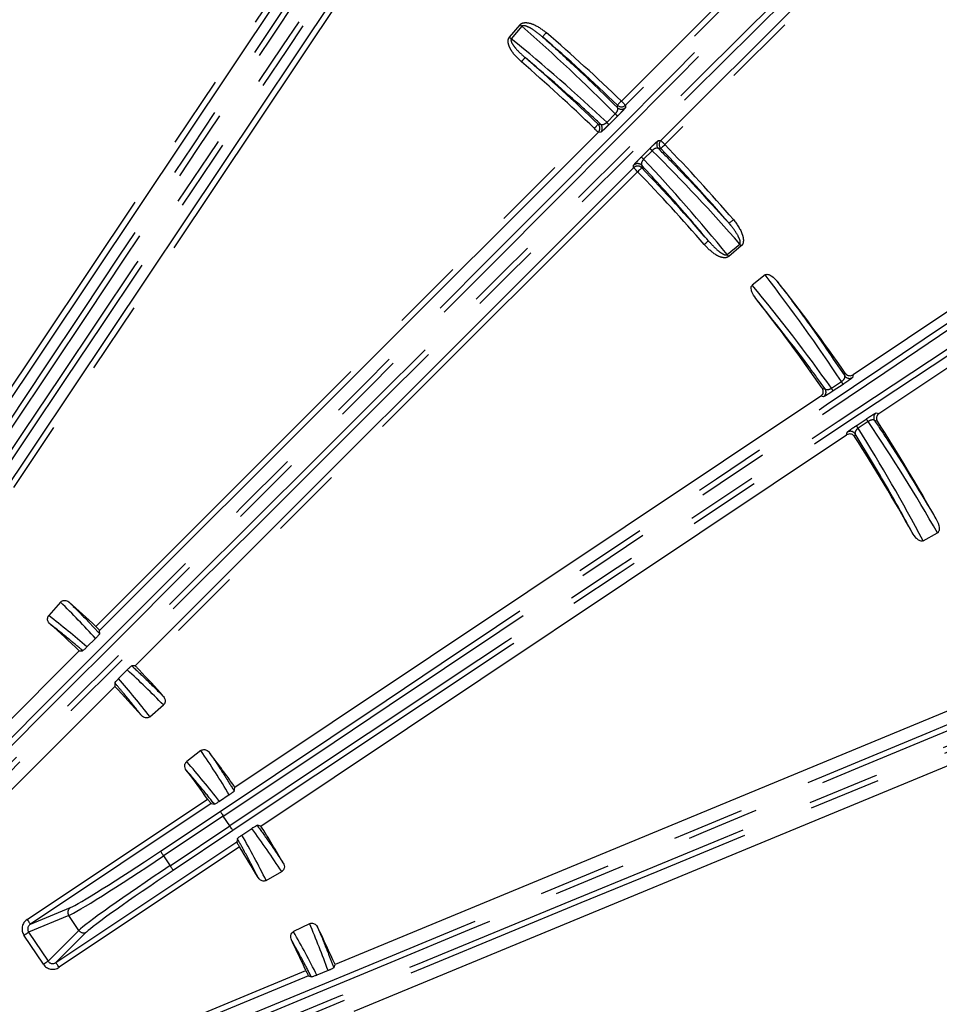
# Model space of a CAD drawing. Extents: x 5 to 416, y 5 to 292.
# Drawn here: x 267 to 283, y 213 to 231 of the extents above; entities that cross this region are included whole.
import ezdxf

# ---------------------------------------------------------------- set-up
doc = ezdxf.new("R2010")
doc.units = 0
doc.linetypes.add('PHANTOM', pattern=[12.7, 6.35, -1.27, 1.27, -1.27, 1.27, -1.27])
doc.layers.get('0').update_dxf_attribs({"linetype": 'CONTINUOUS'})

msp = doc.modelspace()

# ---------------------------------------------------------------- linework, layer by layer
at = {"color": 0, "linetype": 'PHANTOM'}
for p, q in [((277.138, 229.16), (284.639, 236.659)), ((284.71, 236.589), (277.208, 229.089)), ((277.832, 228.465), (285.333, 235.965)), ((285.404, 235.894), (277.903, 228.395)), ((265.05, 222.102), (271.945, 232.418)), ((272.787, 231.856), (265.892, 221.54)), ((275.167, 230.284), (275.353, 230.506)), ((275.386, 230.478), (275.2, 230.256)), ((276.879, 228.786), (277.03, 228.936)), ((277.208, 229.089), (277.209, 229.046)), ((277.067, 228.894), (276.916, 228.743)), ((267.883, 219.908), (276.659, 228.681)), ((276.773, 228.611), (276.729, 228.61)), ((277.789, 228.466), (277.832, 228.465)), ((277.486, 228.173), (277.637, 228.324)), ((277.679, 228.287), (277.529, 228.136)), ((277.424, 227.916), (268.648, 219.143)), ((277.353, 227.987), (277.353, 228.03)), ((278.998, 226.457), (279.22, 226.643)), ((279.248, 226.609), (279.027, 226.423)), ((281.217, 224.341), (281.208, 224.293)), ((280.835, 224.103), (281.011, 224.22)), ((281.039, 224.171), (280.863, 224.054)), ((280.696, 223.952), (280.648, 223.961)), ((281.271, 223.443), (281.447, 223.56)), ((281.624, 223.67), (281.672, 223.66)), ((281.481, 223.516), (281.306, 223.398)), ((281.103, 223.28), (281.113, 223.328)), ((266.678, 214.745), (269.853, 216.867)), ((269.023, 215.948), (270.074, 216.65)), ((270.13, 216.567), (269.079, 215.865)), ((270.244, 216.395), (270.13, 216.567)), ((269.193, 215.693), (270.244, 216.395)), ((270.3, 216.312), (269.249, 215.61)), ((270.416, 216.025), (267.24, 213.904)), ((269.079, 215.865), (269.193, 215.693)), ((266.733, 214.662), (267.437, 214.954)), ((267.41, 214.816), (266.702, 214.522)), ((267.586, 214.553), (267.41, 214.816)), ((267.044, 214.012), (267.586, 214.553)), ((266.962, 213.957), (266.62, 214.468)), ((266.702, 214.522), (267.044, 214.012)), ((267.724, 214.525), (267.184, 213.987)), ((267.813, 212.283), (271.584, 213.844))]:
    msp.add_line(p, q, dxfattribs=at)
at = {"color": 0, "linetype": 'CONTINUOUS'}
for p, q in [((272.028, 232.363), (265.133, 222.046)), ((265.808, 221.594), (272.704, 231.911)), ((276.729, 228.61), (267.953, 219.837)), ((268.577, 219.213), (277.353, 227.987)), ((285.624, 227.284), (281.217, 224.341)), ((281.672, 223.66), (285.847, 226.449)), ((279.667, 226.099), (279.441, 225.917)), ((280.648, 223.961), (270.335, 217.072)), ((270.79, 216.391), (281.103, 223.28)), ((282.448, 221.416), (282.702, 221.555)), ((267.265, 220.335), (267.058, 220.097)), ((267.954, 219.779), (267.953, 219.837)), ((267.881, 219.697), (267.73, 219.547)), ((267.591, 219.48), (262.048, 213.938)), ((267.591, 219.48), (267.653, 219.48)), ((268.287, 218.99), (268.437, 219.141)), ((268.577, 219.213), (268.519, 219.214)), ((268.22, 218.913), (268.22, 218.851)), ((262.677, 213.31), (268.22, 218.851)), ((283.556, 218.696), (272.096, 213.951)), ((268.837, 218.317), (269.075, 218.524)), ((272.436, 213.13), (283.896, 217.875)), ((269.736, 217.719), (269.486, 217.526)), ((270.323, 217.008), (270.335, 217.072)), ((270.235, 216.941), (270.061, 216.826)), ((269.914, 216.787), (266.733, 214.662)), ((269.914, 216.787), (269.973, 216.776)), ((270.458, 216.232), (270.631, 216.349)), ((270.79, 216.391), (270.726, 216.404)), ((267.184, 213.987), (270.365, 216.111)), ((270.377, 216.17), (270.365, 216.111)), ((270.885, 215.433), (271.158, 215.59)), ((271.649, 214.671), (271.367, 214.531)), ((271.975, 213.846), (271.777, 213.765)), ((272.073, 213.894), (272.096, 213.951)), ((271.628, 213.754), (268.074, 212.283)), ((271.628, 213.754), (271.681, 213.733))]:
    msp.add_line(p, q, dxfattribs=at)
at = {"color": 0, "linetype": 'PHANTOM', "flags": 128}
for points in [[(275.353, 230.506), (275.357, 230.502), (275.361, 230.499), (275.366, 230.495), (275.37, 230.491), (275.374, 230.488), (275.378, 230.484), (275.382, 230.481), (275.386, 230.478)], [(275.816, 230.366), (275.804, 230.352), (275.792, 230.338), (275.781, 230.325), (275.771, 230.314), (275.763, 230.304), (275.756, 230.297), (275.752, 230.293), (275.751, 230.291)], [(275.167, 230.284), (275.171, 230.281), (275.175, 230.277), (275.18, 230.273), (275.184, 230.27), (275.188, 230.266), (275.192, 230.263), (275.196, 230.259), (275.2, 230.256)], [(275.377, 229.851), (275.389, 229.866), (275.401, 229.88), (275.412, 229.893), (275.422, 229.904), (275.43, 229.913), (275.436, 229.921), (275.44, 229.925), (275.442, 229.927)], [(277.138, 229.16), (277.124, 229.146), (277.112, 229.133), (277.1, 229.121), (277.089, 229.11), (277.081, 229.101), (277.074, 229.094), (277.07, 229.09), (277.068, 229.088)], [(277.138, 229.16), (277.151, 229.146), (277.164, 229.133), (277.176, 229.121), (277.187, 229.111), (277.195, 229.102), (277.202, 229.095), (277.206, 229.091), (277.208, 229.089)], [(277.068, 229.045), (277.068, 229.055), (277.068, 229.088)], [(276.659, 228.681), (276.672, 228.695), (276.685, 228.708), (276.697, 228.72), (276.707, 228.731), (276.716, 228.74), (276.722, 228.747), (276.726, 228.751), (276.728, 228.753)], [(276.659, 228.681), (276.672, 228.668), (276.685, 228.655), (276.697, 228.643), (276.708, 228.632), (276.717, 228.623), (276.723, 228.617), (276.728, 228.612), (276.729, 228.61)], [(276.728, 228.753), (276.733, 228.753), (276.771, 228.753)], [(277.903, 228.395), (277.889, 228.408), (277.876, 228.421), (277.864, 228.433), (277.853, 228.444), (277.845, 228.453), (277.838, 228.459), (277.834, 228.463), (277.832, 228.465)], [(277.831, 228.325), (277.826, 228.325), (277.788, 228.325)], [(277.903, 228.395), (277.889, 228.381), (277.876, 228.369), (277.863, 228.357), (277.853, 228.346), (277.844, 228.338), (277.837, 228.331), (277.832, 228.327), (277.831, 228.325)], [(277.424, 227.916), (277.41, 227.929), (277.397, 227.942), (277.385, 227.954), (277.375, 227.965), (277.366, 227.974), (277.359, 227.981), (277.355, 227.985), (277.353, 227.987)], [(277.424, 227.916), (277.437, 227.929), (277.451, 227.942), (277.463, 227.954), (277.474, 227.964), (277.483, 227.973), (277.489, 227.979), (277.494, 227.984), (277.496, 227.985)], [(277.496, 228.029), (277.496, 228.019), (277.496, 227.985)], [(279.109, 227.073), (279.094, 227.06), (279.08, 227.048), (279.068, 227.037), (279.056, 227.027), (279.047, 227.019), (279.04, 227.013), (279.035, 227.009), (279.033, 227.008)], [(278.594, 226.634), (278.608, 226.646), (278.622, 226.658), (278.635, 226.669), (278.646, 226.679), (278.656, 226.687), (278.663, 226.693), (278.667, 226.697), (278.669, 226.699)], [(279.248, 226.609), (279.244, 226.614), (279.241, 226.618), (279.237, 226.622), (279.234, 226.627), (279.23, 226.631), (279.227, 226.635), (279.223, 226.639), (279.22, 226.643)], [(279.027, 226.423), (279.023, 226.428), (279.019, 226.432), (279.016, 226.436), (279.012, 226.441), (279.009, 226.445), (279.005, 226.449), (279.002, 226.453), (278.998, 226.457)], [(281.07, 224.319), (281.072, 224.329), (281.079, 224.367)], [(280.675, 224.101), (280.685, 224.099), (280.723, 224.092)], [(281.643, 223.522), (281.634, 223.524), (281.596, 223.532)], [(281.253, 223.299), (281.251, 223.289), (281.243, 223.251)], [(270.074, 216.65), (270.075, 216.648), (270.079, 216.643), (270.084, 216.635), (270.091, 216.624), (270.099, 216.612), (270.109, 216.598), (270.119, 216.583), (270.13, 216.567)], [(270.3, 216.312), (270.299, 216.314), (270.295, 216.319), (270.29, 216.327), (270.283, 216.337), (270.275, 216.349), (270.265, 216.364), (270.255, 216.379), (270.244, 216.395)], [(269.023, 215.948), (269.024, 215.946), (269.028, 215.941), (269.033, 215.933), (269.04, 215.922), (269.048, 215.91), (269.058, 215.896), (269.068, 215.881), (269.079, 215.865)], [(269.249, 215.61), (269.248, 215.612), (269.244, 215.617), (269.239, 215.625), (269.232, 215.635), (269.224, 215.647), (269.214, 215.662), (269.204, 215.677), (269.193, 215.693)], [(266.678, 214.745), (266.688, 214.729), (266.699, 214.714), (266.708, 214.7), (266.716, 214.687), (266.723, 214.677), (266.728, 214.669), (266.732, 214.664), (266.733, 214.662)], [(266.62, 214.468), (266.635, 214.477), (266.649, 214.487), (266.662, 214.495), (266.674, 214.503), (266.684, 214.51), (266.692, 214.516), (266.699, 214.52), (266.702, 214.522)], [(266.962, 213.957), (266.976, 213.966), (266.99, 213.976), (267.003, 213.985), (267.015, 213.993), (267.025, 213.999), (267.034, 214.005), (267.04, 214.009), (267.044, 214.012)], [(267.24, 213.904), (267.229, 213.919), (267.219, 213.935), (267.21, 213.949), (267.201, 213.961), (267.194, 213.972), (267.189, 213.98), (267.186, 213.985), (267.184, 213.987)]]:
    msp.add_lwpolyline(points, dxfattribs=at)
at = {"color": 0, "linetype": 'CONTINUOUS'}
for radius in [43.015, 43, 42.965]:
    msp.add_circle((255.219, 206.483), radius, dxfattribs=at)
at = {"color": 0, "linetype": 'PHANTOM'}
for centre, radius, start, end in [((255.219, 206.483), 31.538, 45.9748, 49.2262), ((255.219, 206.483), 30.862, 45.9964, 49.2193), ((255.219, 206.483), 30.961, 45.9964, 49.2193), ((276.827, 228.722), 0.295, 35.6174, 46.5967), ((277.138, 229.16), 0.1, 226.0553, 314.9123), ((277.138, 229.117), 0.1, 226, 314.9111), ((276.676, 228.572), 0.295, 35.6208, 46.5956), ((276.659, 228.681), 0.1, 315.0749, 45.9132), ((276.702, 228.681), 0.1, 315.0753, 45.8558), ((277.86, 228.395), 0.1, 135.0713, 223.9835), ((277.903, 228.395), 0.1, 135.0718, 223.9289), ((277.465, 228.085), 0.295, 43.3889, 54.3649), ((255.219, 206.483), 31.538, 40.7577, 44.009), ((277.314, 227.934), 0.295, 43.3921, 54.3617), ((277.424, 227.959), 0.1, 44.1286, 134.9079), ((277.424, 227.916), 0.1, 44.0724, 134.9071), ((255.219, 206.483), 30.862, 40.7645, 43.9875), ((255.219, 206.483), 30.961, 40.7645, 43.9875), ((281.152, 224.376), 0.1, 214.6867, 303.6606), ((280.64, 224.035), 0.1, 303.8252, 34.5395), ((280.594, 223.932), 0.295, 24.3671, 35.3473), ((280.77, 224.05), 0.295, 24.3682, 35.3446), ((281.232, 223.359), 0.295, 32.1355, 43.1157), ((281.68, 223.586), 0.1, 123.8213, 212.7991), ((281.056, 223.241), 0.295, 32.1379, 43.1134), ((281.169, 223.244), 0.1, 32.9445, 123.6585), ((267.493, 214.872), 0.0999, 124.5707, 213.7551), ((267.669, 214.609), 0.0999, 213.7294, 302.9119)]:
    msp.add_arc(centre, radius, start, end, dxfattribs=at)
at = {"color": 0, "linetype": 'CONTINUOUS'}
for radius, start, end in [(31.439, 45.9748, 49.2262), (31.439, 40.7577, 44.009), (31.442, 34.6674, 38.338), (30.958, 34.6879, 38.3343), (31.442, 29.1459, 32.8164), (30.958, 29.1496, 32.7959), (18.456, 46.6717, 48.6343), (17.944, 46.4112, 48.6281), (18.456, 41.3495, 43.3121), (17.944, 41.3557, 43.5727), (18.456, 35.0134, 37.3843), (17.944, 35.3581, 37.3781), (18.456, 30.0995, 32.4705), (17.944, 30.1057, 32.1258), (18.456, 23.8718, 26.1343), (17.944, 24.2197, 26.1281)]:
    msp.add_arc((255.219, 206.483), radius, start, end, dxfattribs=at)
at = {"color": 0, "linetype": 'PHANTOM'}
for centre, major_axis, ratio, start_param, end_param in [((254.038, 222.126), (75.376, 181.901), 0.034921, 4.712389, 4.838058), ((254.131, 222.088), (75.414, 181.994), 0.034903, 4.712389, 4.838058), ((267.026, 216.744), (75.414, 181.994), 0.034903, 1.445127, 1.570796), ((267.119, 216.706), (75.376, 181.901), 0.034921, 1.445127, 1.570796), ((261.825, 223.717), (61.765, 92.409), 0.034921, 4.712389, 4.880913), ((261.909, 223.662), (61.82, 92.492), 0.034889, 4.712389, 4.880913), ((268.534, 219.233), (61.82, 92.492), 0.034889, 1.402272, 1.570796), ((268.618, 219.178), (61.765, 92.409), 0.034921, 1.402272, 1.570796), ((260.115, 221.387), (139.249, 139.21), 0.034921, 4.712389, 4.838058), ((260.186, 221.316), (139.32, 139.28), 0.034903, 4.712389, 4.838058), ((270.054, 211.445), (139.32, 139.28), 0.034903, 1.445127, 1.570796), ((270.125, 211.374), (139.249, 139.21), 0.034921, 1.445127, 1.570796), ((254.776, 206.854), (24.016, -20.158), 0.999855, 1.479822, 1.551703), ((255.591, 206.171), (23.793, -19.97), 0.999855, 1.513896, 1.58575), ((255.591, 206.04), (-20.151, 24.022), 0.999855, 4.731482, 4.803363), ((254.907, 206.854), (-19.964, 23.799), 0.999855, 4.697436, 4.769289), ((267.918, 219.877), (92.427, 61.739), 0.034921, 4.712389, 4.880913), ((267.974, 219.794), (92.51, 61.794), 0.034889, 4.712389, 4.880913), ((272.4, 213.167), (92.51, 61.794), 0.034889, 1.402272, 1.570796), ((272.456, 213.084), (92.427, 61.739), 0.034921, 1.402272, 1.570796), ((254.857, 206.933), (-19.622, 24.456), 0.999855, 4.620282, 4.693958), ((255.523, 206.104), (-19.44, 24.229), 0.999855, 4.654344, 4.72801), ((254.986, 206.908), (-14.937, 27.236), 0.999855, 4.696768, 4.770434), ((255.497, 205.976), (-15.077, 27.492), 0.999855, 4.73082, 4.804496), ((265.446, 218.379), (181.922, 75.325), 0.034921, 4.715792, 4.838058), ((265.484, 218.287), (182.015, 75.363), 0.034903, 4.717015, 4.838058), ((270.824, 205.39), (182.015, 75.363), 0.034903, 1.445127, 1.563631), ((270.862, 205.298), (181.922, 75.325), 0.034921, 1.445127, 1.562401), ((254.346, 207.241), (13.904, -12.09), 0.99831, 1.459804, 1.507985), ((255.948, 205.849), (13.657, -11.876), 0.99831, 1.576192, 1.624204), ((255.978, 205.61), (-12.086, 13.907), 0.99831, 4.7752, 4.823381), ((254.585, 207.212), (-11.872, 13.661), 0.99831, 4.658982, 4.706993), ((254.511, 207.397), (-11.278, 14.57), 0.99831, 4.599383, 4.649578), ((255.81, 205.719), (-11.078, 14.312), 0.99831, 4.71573, 4.765796), ((255.793, 205.478), (-9.14, 15.998), 0.99831, 4.7752, 4.825395), ((254.74, 207.321), (-8.979, 15.714), 0.99831, 4.658982, 4.709048), ((268.986, 216.003), (1.58, 1.055), 0.034921, 3.316126, 4.712389), ((269.042, 215.92), (1.663, 1.111), 0.033175, 3.316126, 4.712389), ((269.23, 215.638), (1.663, 1.111), 0.033175, 1.570796, 2.96706), ((269.286, 215.554), (1.58, 1.055), 0.034921, 1.570796, 2.96706), ((266.79, 214.58), (-0.188, -0.078), 0.984226, 4.910957, 6.475693), ((266.79, 214.58), (0.0968, 0.0402), 0.954355, 1.769364, 3.3341), ((254.703, 207.518), (-8.219, 16.49), 0.99831, 4.601397, 4.649578), ((255.65, 205.618), (-8.073, 16.198), 0.99831, 4.717784, 4.765796), ((267.13, 214.071), (-0.144, -0.144), 0.984226, 6.090678, 7.655414), ((267.13, 214.071), (0.0742, 0.074), 0.954355, 2.949085, 4.513821)]:
    msp.add_ellipse(centre, major_axis=major_axis, ratio=ratio, start_param=start_param, end_param=end_param, dxfattribs=at)
for points, knots in [([(275.353, 230.506), (275.36, 230.513), (275.378, 230.53), (275.421, 230.543), (275.495, 230.544), (275.641, 230.499), (275.745, 230.42), (275.816, 230.366)], [0, 0, 0, 0, 0.061069, 0.135973, 0.254869, 0.487226, 1, 1, 1, 1]), ([(275.751, 230.291), (275.689, 230.341), (275.601, 230.413), (275.487, 230.473), (275.432, 230.489), (275.405, 230.489), (275.392, 230.483), (275.388, 230.479), (275.386, 230.478)], [0, 0, 0, 0, 0.560258, 0.798608, 0.906141, 0.962011, 0.983441, 1, 1, 1, 1]), ([(275.377, 229.851), (275.313, 229.913), (275.231, 229.993), (275.162, 230.121), (275.141, 230.19), (275.146, 230.246), (275.156, 230.271), (275.165, 230.282), (275.167, 230.284)], [0, 0, 0, 0, 0.510917, 0.659353, 0.846639, 0.918545, 0.980173, 1, 1, 1, 1]), ([(275.2, 230.256), (275.199, 230.255), (275.196, 230.251), (275.194, 230.243), (275.193, 230.229), (275.202, 230.194), (275.231, 230.147), (275.308, 230.047), (275.383, 229.98), (275.442, 229.927)], [0, 0, 0, 0, 0.011826, 0.036503, 0.051882, 0.108145, 0.286374, 0.44113, 1, 1, 1, 1]), ([(275.751, 230.291), (275.924, 230.134), (276.373, 229.729), (276.804, 229.305), (277.068, 229.045)], [0, 0, 0, 0, 0.386589, 1, 1, 1, 1]), ([(276.771, 228.753), (276.67, 228.848), (276.237, 229.25), (275.787, 229.633), (275.442, 229.927)], [0, 0, 0, 0, 0.234102, 1, 1, 1, 1]), ([(277.03, 228.936), (277.032, 228.939), (277.041, 228.948), (277.051, 228.959), (277.062, 228.977), (277.068, 228.989), (277.075, 229.008), (277.078, 229.028), (277.072, 229.039), (277.068, 229.045)], [0, 0, 0, 0, 0.0529828, 0.2002575, 0.2335368, 0.4259104, 0.4578341, 0.7227185, 1, 1, 1, 1]), ([(277.209, 229.046), (277.207, 229.043), (277.203, 229.036), (277.173, 229.003), (277.131, 228.958), (277.093, 228.919), (277.072, 228.899), (277.067, 228.894)], [0, 0, 0, 0, 0.251243, 0.503109, 0.735439, 0.938758, 1, 1, 1, 1]), ([(276.771, 228.753), (276.775, 228.751), (276.784, 228.746), (276.804, 228.745), (276.828, 228.752), (276.852, 228.765), (276.87, 228.777), (276.877, 228.784), (276.879, 228.786)], [0, 0, 0, 0, 0.193938, 0.44017, 0.648417, 0.83021, 0.965023, 1, 1, 1, 1]), ([(276.916, 228.743), (276.901, 228.729), (276.872, 228.7), (276.832, 228.661), (276.799, 228.631), (276.779, 228.614), (276.774, 228.612), (276.773, 228.611)], [0, 0, 0, 0, 0.194181, 0.387909, 0.593357, 0.823089, 1, 1, 1, 1]), ([(277.637, 228.324), (277.651, 228.339), (277.68, 228.368), (277.721, 228.407), (277.755, 228.438), (277.781, 228.461), (277.786, 228.464), (277.789, 228.466)], [0, 0, 0, 0, 0.183547, 0.366815, 0.557693, 0.769043, 1, 1, 1, 1]), ([(277.788, 228.325), (277.782, 228.328), (277.773, 228.334), (277.751, 228.332), (277.727, 228.324), (277.704, 228.31), (277.688, 228.296), (277.681, 228.289), (277.679, 228.287)], [0, 0, 0, 0, 0.2553212, 0.4801988, 0.6704703, 0.8394776, 0.9638335, 1, 1, 1, 1]), ([(277.788, 228.325), (277.891, 228.222), (278.317, 227.793), (278.724, 227.346), (279.033, 227.008)], [0, 0, 0, 0, 0.241666, 1, 1, 1, 1]), ([(277.353, 228.03), (277.355, 228.033), (277.359, 228.04), (277.389, 228.074), (277.431, 228.118), (277.466, 228.153), (277.483, 228.171), (277.486, 228.173)], [0, 0, 0, 0, 0.263203, 0.52697, 0.772045, 0.962552, 1, 1, 1, 1]), ([(277.529, 228.136), (277.527, 228.135), (277.52, 228.127), (277.513, 228.117), (277.501, 228.098), (277.49, 228.074), (277.487, 228.046), (277.493, 228.035), (277.496, 228.029)], [0, 0, 0, 0, 0.032031, 0.176122, 0.200225, 0.435838, 0.712226, 1, 1, 1, 1]), ([(278.669, 226.699), (278.519, 226.878), (278.138, 227.33), (277.738, 227.765), (277.496, 228.029)], [0, 0, 0, 0, 0.395302, 1, 1, 1, 1]), ([(279.109, 227.073), (279.172, 226.989), (279.248, 226.888), (279.284, 226.745), (279.287, 226.688), (279.275, 226.642), (279.26, 226.62), (279.249, 226.61), (279.248, 226.609)], [0, 0, 0, 0, 0.59403, 0.720507, 0.847691, 0.918883, 0.990753, 1, 1, 1, 1]), ([(279.22, 226.643), (279.221, 226.643), (279.224, 226.646), (279.228, 226.652), (279.232, 226.667), (279.23, 226.696), (279.216, 226.737), (279.17, 226.832), (279.106, 226.922), (279.046, 226.992), (279.033, 227.008)], [0, 0, 0, 0, 0.005514, 0.027074, 0.051793, 0.107475, 0.225183, 0.353475, 0.856203, 1, 1, 1, 1]), ([(278.669, 226.699), (278.721, 226.642), (278.796, 226.558), (278.898, 226.48), (278.951, 226.454), (278.978, 226.449), (278.992, 226.452), (278.996, 226.456), (278.998, 226.457)], [0, 0, 0, 0, 0.5469501, 0.7949324, 0.9049692, 0.9616659, 0.9833149, 1, 1, 1, 1]), ([(279.027, 226.423), (279.018, 226.418), (278.998, 226.404), (278.952, 226.398), (278.877, 226.411), (278.743, 226.48), (278.654, 226.572), (278.594, 226.634)], [0, 0, 0, 0, 0.06172, 0.13767, 0.259115, 0.500203, 1, 1, 1, 1]), ([(279.881, 225.986), (279.917, 225.938), (280.099, 225.7), (280.504, 225.151), (280.855, 224.636), (281.07, 224.319)], [0, 0, 0, 0, 0.08788, 0.439417, 1, 1, 1, 1]), ([(280.723, 224.092), (280.635, 224.214), (280.244, 224.756), (279.826, 225.279), (279.503, 225.684)], [0, 0, 0, 0, 0.224702, 1, 1, 1, 1]), ([(281.011, 224.22), (281.014, 224.222), (281.024, 224.229), (281.036, 224.239), (281.051, 224.254), (281.059, 224.264), (281.069, 224.282), (281.076, 224.301), (281.072, 224.313), (281.07, 224.319)], [0, 0, 0, 0, 0.052915, 0.200316, 0.233531, 0.426238, 0.457921, 0.7228, 1, 1, 1, 1]), ([(281.208, 224.293), (281.205, 224.29), (281.2, 224.285), (281.165, 224.258), (281.114, 224.222), (281.069, 224.191), (281.045, 224.175), (281.039, 224.171)], [0, 0, 0, 0, 0.251216, 0.503052, 0.735439, 0.938814, 1, 1, 1, 1]), ([(280.723, 224.092), (280.726, 224.089), (280.734, 224.082), (280.753, 224.078), (280.778, 224.079), (280.804, 224.087), (280.824, 224.096), (280.833, 224.102), (280.835, 224.103)], [0, 0, 0, 0, 0.19405, 0.44022, 0.648408, 0.830186, 0.964942, 1, 1, 1, 1]), ([(280.863, 224.054), (280.845, 224.042), (280.811, 224.019), (280.764, 223.99), (280.726, 223.967), (280.703, 223.954), (280.698, 223.952), (280.696, 223.952)], [0, 0, 0, 0, 0.194202, 0.387946, 0.593363, 0.823032, 1, 1, 1, 1]), ([(281.447, 223.56), (281.464, 223.572), (281.498, 223.595), (281.546, 223.625), (281.585, 223.649), (281.615, 223.667), (281.621, 223.669), (281.624, 223.67)], [0, 0, 0, 0, 0.183521, 0.366756, 0.557663, 0.769071, 1, 1, 1, 1]), ([(281.113, 223.328), (281.116, 223.331), (281.121, 223.336), (281.157, 223.364), (281.206, 223.399), (281.248, 223.427), (281.268, 223.44), (281.271, 223.443)], [0, 0, 0, 0, 0.263238, 0.527045, 0.772061, 0.962598, 1, 1, 1, 1]), ([(281.306, 223.398), (281.304, 223.397), (281.295, 223.39), (281.286, 223.382), (281.271, 223.366), (281.256, 223.344), (281.247, 223.318), (281.251, 223.305), (281.253, 223.299)], [0, 0, 0, 0, 0.0319977, 0.1759694, 0.2002055, 0.4357148, 0.7121277, 1, 1, 1, 1]), ([(281.596, 223.532), (281.591, 223.536), (281.583, 223.544), (281.561, 223.546), (281.536, 223.542), (281.51, 223.533), (281.492, 223.523), (281.483, 223.517), (281.481, 223.516)], [0, 0, 0, 0, 0.255237, 0.4801826, 0.6705158, 0.8395156, 0.963876, 1, 1, 1, 1]), ([(281.596, 223.532), (281.683, 223.401), (282.061, 222.832), (282.411, 222.246), (282.68, 221.796)], [0, 0, 0, 0, 0.231333, 1, 1, 1, 1]), ([(282.256, 221.562), (282.228, 221.615), (282.086, 221.878), (281.761, 222.463), (281.444, 222.983), (281.253, 223.299)], [0, 0, 0, 0, 0.089542, 0.447727, 1, 1, 1, 1]), ([(267.416, 220.334), (267.44, 220.309), (267.563, 220.188), (267.743, 220.004), (267.896, 219.841), (267.954, 219.779)], [0, 0, 0, 0, 0.134207, 0.671042, 1, 1, 1, 1]), ([(267.653, 219.48), (267.577, 219.544), (267.389, 219.703), (267.195, 219.857), (267.079, 219.948)], [0, 0, 0, 0, 0.401368, 1, 1, 1, 1]), ([(268.519, 219.214), (268.597, 219.14), (268.785, 218.964), (268.967, 218.782), (269.074, 218.675)], [0, 0, 0, 0, 0.4152635, 1, 1, 1, 1]), ([(268.688, 218.339), (268.667, 218.366), (268.562, 218.5), (268.406, 218.692), (268.269, 218.855), (268.22, 218.913)], [0, 0, 0, 0, 0.13856, 0.692806, 1, 1, 1, 1]), ([(269.884, 217.688), (269.903, 217.66), (270, 217.516), (270.147, 217.29), (270.271, 217.09), (270.323, 217.008)], [0, 0, 0, 0, 0.128071, 0.64036, 1, 1, 1, 1]), ([(269.973, 216.776), (269.904, 216.863), (269.742, 217.066), (269.574, 217.263), (269.478, 217.376)], [0, 0, 0, 0, 0.430015, 1, 1, 1, 1]), ([(270.726, 216.404), (270.795, 216.307), (270.953, 216.088), (271.103, 215.863), (271.186, 215.738)], [0, 0, 0, 0, 0.441999, 1, 1, 1, 1]), ([(270.743, 215.483), (270.727, 215.514), (270.65, 215.666), (270.529, 215.896), (270.42, 216.093), (270.377, 216.17)], [0, 0, 0, 0, 0.131929, 0.659653, 1, 1, 1, 1]), ([(271.788, 214.612), (271.801, 214.58), (271.868, 214.421), (271.964, 214.182), (272.043, 213.973), (272.073, 213.894)], [0, 0, 0, 0, 0.134207, 0.671042, 1, 1, 1, 1]), ([(271.681, 213.733), (271.635, 213.821), (271.522, 214.04), (271.402, 214.256), (271.33, 214.385)], [0, 0, 0, 0, 0.401368, 1, 1, 1, 1])]:
    msp.add_open_spline(points, degree=3, knots=knots, dxfattribs=at)
at = {"color": 0, "linetype": 'CONTINUOUS'}
for points, knots in [([(279.667, 226.099), (279.672, 226.102), (279.682, 226.108), (279.704, 226.11), (279.741, 226.103), (279.808, 226.067), (279.851, 226.019), (279.881, 225.986)], [0, 0, 0, 0, 0.061219, 0.136342, 0.255776, 0.490031, 1, 1, 1, 1]), ([(279.503, 225.684), (279.477, 225.721), (279.445, 225.768), (279.423, 225.837), (279.419, 225.873), (279.427, 225.901), (279.435, 225.912), (279.441, 225.917), (279.441, 225.917)], [0, 0, 0, 0, 0.510349, 0.658704, 0.846222, 0.918105, 0.990677, 1, 1, 1, 1]), ([(281.079, 224.367), (281.086, 224.358), (281.101, 224.341), (281.132, 224.326), (281.166, 224.322), (281.195, 224.328), (281.211, 224.337), (281.217, 224.341)], [0, 0, 0, 0, 0.2169773, 0.4339707, 0.6508063, 0.8675973, 1, 1, 1, 1]), ([(280.648, 223.961), (280.657, 223.968), (280.674, 223.982), (280.69, 224.013), (280.694, 224.047), (280.689, 224.078), (280.679, 224.094), (280.675, 224.101)], [0, 0, 0, 0, 0.212539, 0.425079, 0.637467, 0.849786, 1, 1, 1, 1]), ([(281.672, 223.66), (281.663, 223.653), (281.646, 223.638), (281.63, 223.607), (281.625, 223.574), (281.631, 223.544), (281.64, 223.528), (281.643, 223.522)], [0, 0, 0, 0, 0.216991, 0.433971, 0.650817, 0.867608, 1, 1, 1, 1]), ([(281.243, 223.251), (281.236, 223.26), (281.222, 223.278), (281.191, 223.293), (281.157, 223.299), (281.127, 223.293), (281.11, 223.284), (281.103, 223.28)], [0, 0, 0, 0, 0.212527, 0.425076, 0.63747, 0.849797, 1, 1, 1, 1]), ([(282.68, 221.796), (282.703, 221.748), (282.73, 221.69), (282.733, 221.617), (282.729, 221.589), (282.718, 221.569), (282.709, 221.559), (282.703, 221.556), (282.702, 221.555)], [0, 0, 0, 0, 0.6003382, 0.7254561, 0.8512933, 0.9219743, 0.9828777, 1, 1, 1, 1]), ([(282.448, 221.416), (282.443, 221.414), (282.432, 221.409), (282.409, 221.411), (282.374, 221.424), (282.315, 221.471), (282.28, 221.525), (282.256, 221.562)], [0, 0, 0, 0, 0.061575, 0.13729, 0.258187, 0.497257, 1, 1, 1, 1]), ([(267.265, 220.335), (267.271, 220.341), (267.284, 220.354), (267.311, 220.365), (267.343, 220.367), (267.377, 220.36), (267.401, 220.346), (267.414, 220.336), (267.416, 220.334)], [0, 0, 0, 0, 0.1527043, 0.3252505, 0.5076421, 0.7121962, 0.9461259, 1, 1, 1, 1]), ([(267.079, 219.948), (267.069, 219.96), (267.048, 219.982), (267.035, 220.022), (267.036, 220.059), (267.046, 220.083), (267.055, 220.095), (267.058, 220.097)], [0, 0, 0, 0, 0.271659, 0.539377, 0.736358, 0.934103, 1, 1, 1, 1]), ([(267.954, 219.779), (267.952, 219.775), (267.949, 219.77), (267.93, 219.747), (267.917, 219.733), (267.902, 219.718), (267.891, 219.706), (267.884, 219.699), (267.881, 219.697)], [0, 0, 0, 0, 0.510706, 0.652964, 0.795943, 0.878795, 0.962385, 1, 1, 1, 1]), ([(267.953, 219.837), (267.952, 219.838), (267.951, 219.841), (267.938, 219.854), (267.92, 219.873), (267.9, 219.892), (267.888, 219.904), (267.883, 219.908)], [0, 0, 0, 0, 0.219556, 0.439118, 0.658534, 0.877832, 1, 1, 1, 1]), ([(267.73, 219.547), (267.725, 219.542), (267.715, 219.532), (267.697, 219.515), (267.674, 219.495), (267.659, 219.482), (267.655, 219.481), (267.653, 219.48)], [0, 0, 0, 0, 0.08052, 0.189386, 0.378209, 0.748865, 1, 1, 1, 1]), ([(268.437, 219.141), (268.441, 219.145), (268.449, 219.153), (268.463, 219.166), (268.48, 219.183), (268.502, 219.202), (268.515, 219.212), (268.518, 219.213), (268.519, 219.214)], [0, 0, 0, 0, 0.068568, 0.13689, 0.247177, 0.439107, 0.811668, 1, 1, 1, 1]), ([(268.648, 219.143), (268.64, 219.151), (268.625, 219.167), (268.604, 219.189), (268.588, 219.204), (268.579, 219.212), (268.578, 219.213), (268.577, 219.213)], [0, 0, 0, 0, 0.219376, 0.438762, 0.65806, 0.877389, 1, 1, 1, 1]), ([(268.22, 218.913), (268.223, 218.917), (268.226, 218.923), (268.247, 218.948), (268.261, 218.963), (268.276, 218.978), (268.284, 218.987), (268.287, 218.99)], [0, 0, 0, 0, 0.543927, 0.70079, 0.858675, 0.945953, 1, 1, 1, 1]), ([(269.074, 218.675), (269.083, 218.663), (269.1, 218.639), (269.108, 218.597), (269.102, 218.561), (269.089, 218.537), (269.078, 218.527), (269.075, 218.524)], [0, 0, 0, 0, 0.269673, 0.535469, 0.731353, 0.927983, 1, 1, 1, 1]), ([(268.837, 218.317), (268.83, 218.312), (268.816, 218.302), (268.787, 218.295), (268.756, 218.297), (268.723, 218.309), (268.701, 218.325), (268.69, 218.337), (268.688, 218.339)], [0, 0, 0, 0, 0.153869, 0.3277183, 0.5118619, 0.7186785, 0.955284, 1, 1, 1, 1]), ([(269.736, 217.719), (269.743, 217.724), (269.758, 217.734), (269.787, 217.739), (269.818, 217.735), (269.851, 217.721), (269.872, 217.703), (269.882, 217.691), (269.884, 217.688)], [0, 0, 0, 0, 0.152699, 0.325247, 0.507637, 0.712192, 0.946124, 1, 1, 1, 1]), ([(269.478, 217.376), (269.47, 217.389), (269.454, 217.414), (269.449, 217.456), (269.458, 217.493), (269.472, 217.515), (269.484, 217.524), (269.486, 217.526)], [0, 0, 0, 0, 0.2716654, 0.539379, 0.7363676, 0.9341065, 1, 1, 1, 1]), ([(270.323, 217.008), (270.32, 217.004), (270.316, 216.999), (270.293, 216.981), (270.277, 216.97), (270.26, 216.958), (270.246, 216.948), (270.238, 216.943), (270.235, 216.941)], [0, 0, 0, 0, 0.510618, 0.652935, 0.795973, 0.878803, 0.962364, 1, 1, 1, 1]), ([(269.853, 216.867), (269.86, 216.857), (269.873, 216.839), (269.891, 216.815), (269.905, 216.797), (269.912, 216.788), (269.913, 216.787), (269.914, 216.787)], [0, 0, 0, 0, 0.2196135, 0.4392238, 0.6589433, 0.8787294, 1, 1, 1, 1]), ([(270.061, 216.826), (270.056, 216.822), (270.043, 216.814), (270.022, 216.801), (269.997, 216.786), (269.979, 216.777), (269.975, 216.776), (269.973, 216.776)], [0, 0, 0, 0, 0.080591, 0.189484, 0.378204, 0.748582, 1, 1, 1, 1]), ([(270.631, 216.349), (270.636, 216.352), (270.645, 216.359), (270.661, 216.369), (270.681, 216.381), (270.706, 216.396), (270.721, 216.404), (270.725, 216.404), (270.726, 216.404)], [0, 0, 0, 0, 0.0684882, 0.136725, 0.2470061, 0.4390261, 0.8117295, 1, 1, 1, 1]), ([(270.365, 216.111), (270.366, 216.11), (270.367, 216.107), (270.375, 216.091), (270.389, 216.068), (270.403, 216.045), (270.412, 216.03), (270.416, 216.025)], [0, 0, 0, 0, 0.219732, 0.439465, 0.659249, 0.879023, 1, 1, 1, 1]), ([(270.377, 216.17), (270.381, 216.174), (270.385, 216.179), (270.41, 216.199), (270.427, 216.211), (270.445, 216.223), (270.454, 216.23), (270.458, 216.232)], [0, 0, 0, 0, 0.544014, 0.700825, 0.858657, 0.945976, 1, 1, 1, 1]), ([(271.186, 215.738), (271.193, 215.724), (271.205, 215.697), (271.205, 215.655), (271.192, 215.62), (271.174, 215.6), (271.162, 215.592), (271.158, 215.59)], [0, 0, 0, 0, 0.269676, 0.535475, 0.731356, 0.927991, 1, 1, 1, 1]), ([(270.885, 215.433), (270.877, 215.43), (270.86, 215.422), (270.831, 215.421), (270.8, 215.429), (270.77, 215.447), (270.752, 215.468), (270.744, 215.481), (270.743, 215.483)], [0, 0, 0, 0, 0.153873, 0.327719, 0.511866, 0.718682, 0.955287, 1, 1, 1, 1]), ([(271.649, 214.671), (271.657, 214.674), (271.674, 214.681), (271.703, 214.681), (271.733, 214.671), (271.762, 214.651), (271.779, 214.629), (271.787, 214.615), (271.788, 214.612)], [0, 0, 0, 0, 0.152703, 0.3252504, 0.5076363, 0.7121929, 0.9461209, 1, 1, 1, 1]), ([(271.33, 214.385), (271.324, 214.399), (271.314, 214.427), (271.317, 214.469), (271.332, 214.503), (271.351, 214.522), (271.364, 214.529), (271.367, 214.531)], [0, 0, 0, 0, 0.271661, 0.539375, 0.736362, 0.934104, 1, 1, 1, 1]), ([(271.584, 213.844), (271.588, 213.834), (271.598, 213.813), (271.611, 213.786), (271.621, 213.766), (271.626, 213.756), (271.627, 213.754), (271.628, 213.754)], [0, 0, 0, 0, 0.219638, 0.439265, 0.659002, 0.878804, 1, 1, 1, 1]), ([(272.073, 213.894), (272.069, 213.891), (272.065, 213.887), (272.038, 213.873), (272.021, 213.865), (272.002, 213.857), (271.987, 213.85), (271.977, 213.847), (271.975, 213.846)], [0, 0, 0, 0, 0.510704, 0.652963, 0.795942, 0.878796, 0.962379, 1, 1, 1, 1]), ([(271.777, 213.765), (271.771, 213.762), (271.757, 213.757), (271.734, 213.748), (271.706, 213.738), (271.687, 213.732), (271.682, 213.733), (271.681, 213.733)], [0, 0, 0, 0, 0.080513, 0.189385, 0.378205, 0.748864, 1, 1, 1, 1])]:
    msp.add_open_spline(points, degree=3, knots=knots, dxfattribs=at)

doc.saveas('drawing.dxf')
